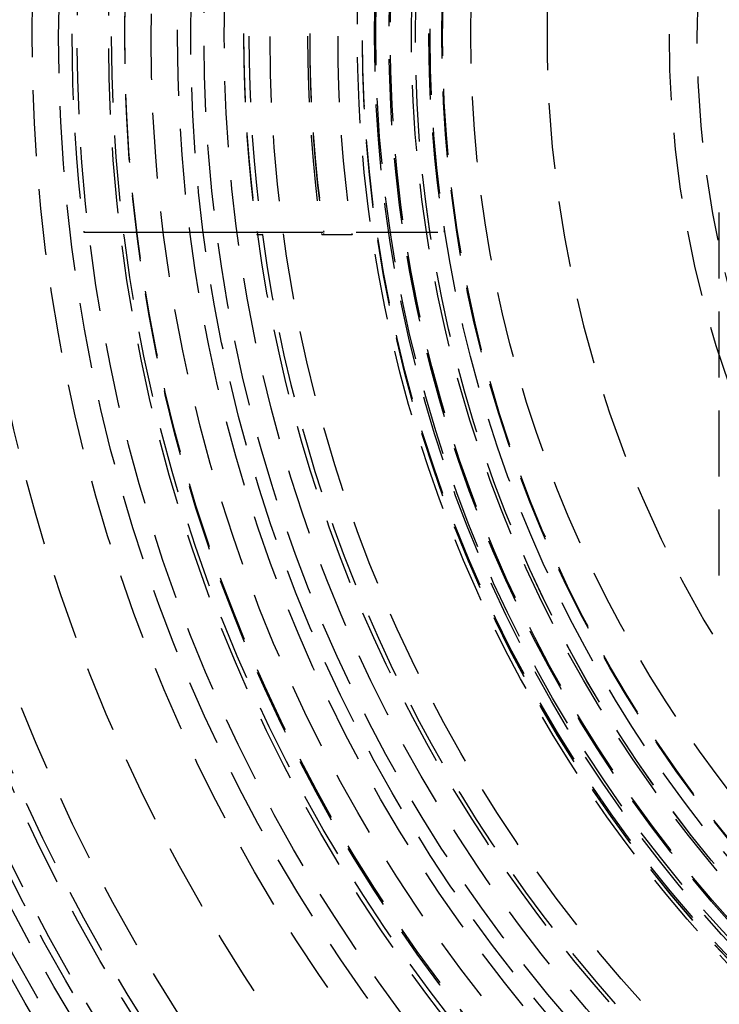
# Model space of a CAD drawing. Extents: x 805 to 1305, y -664 to 419.
# Drawn here: x 991 to 1017, y -445 to -408 of the extents above; entities that cross this region are included whole.
import ezdxf

# ---------------------------------------------------------------- set-up
doc = ezdxf.new("R2010")
doc.units = 0
doc.header["$LTSCALE"] = 10
doc.linetypes.add('VERDECKT', pattern=[0.375, 0.25, -0.125])
doc.layers.get('0').update_dxf_attribs({"linetype": 'CONTINUOUS'})
doc.layers.add('STEMPEL', color=3, linetype='CONTINUOUS')

# ---------------------------------------------------------------- blocks, each defined once
blk = doc.blocks.new('A$C0E31F5BC')
at = {"color": 1, "linetype": 'VERDECKT'}
for p, q in [((243.103, 5.891), (243.103, 19.891)), ((224.098, 18.891), (225.612, 18.891)), ((225.612, 18.891), (229.955, 18.891)), ((229.955, 18.891), (232.686, 18.891))]:
    blk.add_line(p, q, dxfattribs=at)
at = {"color": 1}
for points in [[(219.058, 18.891, 0), (219.058, 18.891, 0), (219.058, 18.891, 0), (219.058, 18.891, 0), (219.058, 18.891, 0), (219.059, 18.891, 0), (219.059, 18.891, 0), (219.059, 18.891, 0), (219.059, 18.891, 0), (219.06, 18.891, 0), (219.06, 18.891, 0), (219.06, 18.891, 0), (219.061, 18.891, 0), (219.061, 18.891, 0), (219.062, 18.891, 0), (219.062, 18.891, 0), (219.063, 18.891, 0), (219.063, 18.891, 0), (219.064, 18.891, 0), (219.065, 18.891, 0), (219.065, 18.891, 0), (219.066, 18.891, 0), (219.067, 18.891, 0), (219.068, 18.891, 0), (219.069, 18.891, 0), (219.069, 18.891, 0), (219.07, 18.891, 0), (219.071, 18.891, 0), (219.072, 18.891, 0), (219.073, 18.891, 0), (219.075, 18.891, 0), (219.076, 18.891, 0), (219.077, 18.891, 0), (219.078, 18.891, 0), (219.079, 18.891, 0), (219.081, 18.891, 0), (219.082, 18.891, 0), (219.083, 18.891, 0), (219.085, 18.891, 0), (219.086, 18.891, 0), (219.088, 18.891, 0), (219.089, 18.891, 0), (219.091, 18.891, 0), (219.092, 18.891, 0), (219.094, 18.891, 0), (219.096, 18.891, 0), (219.097, 18.891, 0), (219.099, 18.891, 0), (219.101, 18.891, 0), (219.103, 18.891, 0), (219.105, 18.891, 0), (219.106, 18.891, 0), (219.108, 18.891, 0), (219.11, 18.891, 0), (219.112, 18.891, 0), (219.115, 18.891, 0), (219.117, 18.891, 0), (219.119, 18.891, 0), (219.121, 18.891, 0), (219.123, 18.891, 0), (219.126, 18.891, 0), (219.128, 18.891, 0), (219.13, 18.891, 0), (219.133, 18.891, 0), (219.135, 18.891, 0), (219.137, 18.891, 0), (219.14, 18.891, 0), (219.143, 18.891, 0), (219.145, 18.891, 0), (219.148, 18.891, 0), (219.15, 18.891, 0), (219.153, 18.891, 0), (219.156, 18.891, 0), (219.159, 18.891, 0), (219.162, 18.891, 0), (219.165, 18.891, 0), (219.167, 18.891, 0), (219.17, 18.891, 0), (219.173, 18.891, 0), (219.176, 18.891, 0), (219.18, 18.891, 0), (219.183, 18.891, 0), (219.186, 18.891, 0), (219.189, 18.891, 0), (219.192, 18.891, 0), (219.196, 18.891, 0), (219.199, 18.891, 0), (219.202, 18.891, 0), (219.206, 18.891, 0), (219.209, 18.891, 0), (219.213, 18.891, 0), (219.216, 18.891, 0), (219.22, 18.891, 0), (219.223, 18.891, 0), (219.227, 18.891, 0), (219.23, 18.891, 0), (219.234, 18.891, 0), (219.238, 18.891, 0), (219.242, 18.891, 0), (219.245, 18.891, 0), (219.249, 18.891, 0), (219.253, 18.891, 0), (219.257, 18.891, 0), (219.261, 18.891, 0), (219.265, 18.891, 0), (219.269, 18.891, 0), (219.273, 18.891, 0), (219.277, 18.891, 0), (219.281, 18.891, 0), (219.285, 18.891, 0), (219.289, 18.891, 0), (219.293, 18.891, 0), (219.297, 18.891, 0), (219.302, 18.891, 0), (219.306, 18.891, 0), (219.31, 18.891, 0), (219.314, 18.891, 0), (219.319, 18.891, 0), (219.323, 18.891, 0), (219.327, 18.891, 0), (219.332, 18.891, 0), (219.336, 18.891, 0), (219.341, 18.891, 0), (219.345, 18.891, 0), (219.35, 18.891, 0), (219.354, 18.891, 0), (219.359, 18.891, 0), (219.364, 18.891, 0), (219.368, 18.891, 0), (219.373, 18.891, 0), (219.377, 18.891, 0), (219.382, 18.891, 0), (219.387, 18.891, 0), (219.392, 18.891, 0), (219.396, 18.891, 0), (219.401, 18.891, 0), (219.406, 18.891, 0), (219.411, 18.891, 0), (219.416, 18.891, 0), (219.421, 18.891, 0), (219.425, 18.891, 0), (219.43, 18.891, 0), (219.435, 18.891, 0), (219.44, 18.891, 0), (219.445, 18.891, 0), (219.45, 18.891, 0), (219.455, 18.891, 0), (219.461, 18.891, 0), (219.466, 18.891, 0), (219.471, 18.891, 0), (219.476, 18.891, 0), (219.481, 18.891, 0), (219.487, 18.891, 0), (219.492, 18.891, 0), (219.498, 18.891, 0), (219.503, 18.891, 0), (219.509, 18.891, 0), (219.514, 18.891, 0), (219.52, 18.891, 0), (219.526, 18.891, 0), (219.531, 18.891, 0), (219.537, 18.891, 0), (219.543, 18.891, 0), (219.549, 18.891, 0), (219.555, 18.891, 0), (219.561, 18.891, 0), (219.566, 18.891, 0), (219.572, 18.891, 0), (219.579, 18.891, 0), (219.585, 18.891, 0), (219.591, 18.891, 0), (219.597, 18.891, 0), (219.603, 18.891, 0), (219.609, 18.891, 0), (219.616, 18.891, 0), (219.622, 18.891, 0), (219.628, 18.891, 0), (219.635, 18.891, 0), (219.641, 18.891, 0), (219.648, 18.891, 0), (219.654, 18.891, 0), (219.661, 18.891, 0), (219.668, 18.891, 0), (219.674, 18.891, 0), (219.681, 18.891, 0), (219.688, 18.891, 0), (219.694, 18.891, 0), (219.701, 18.891, 0), (219.708, 18.891, 0), (219.715, 18.891, 0), (219.722, 18.891, 0), (219.729, 18.891, 0), (219.736, 18.891, 0), (219.743, 18.891, 0), (219.75, 18.891, 0), (219.757, 18.891, 0), (219.764, 18.891, 0), (219.772, 18.891, 0), (219.779, 18.891, 0), (219.786, 18.891, 0), (219.794, 18.891, 0), (219.801, 18.891, 0), (219.808, 18.891, 0), (219.816, 18.891, 0), (219.823, 18.891, 0), (219.831, 18.891, 0), (219.838, 18.891, 0), (219.846, 18.891, 0), (219.853, 18.891, 0), (219.861, 18.891, 0), (219.869, 18.891, 0), (219.876, 18.891, 0), (219.884, 18.891, 0), (219.892, 18.891, 0), (219.9, 18.891, 0), (219.908, 18.891, 0), (219.916, 18.891, 0), (219.923, 18.891, 0), (219.931, 18.891, 0), (219.939, 18.891, 0), (219.947, 18.891, 0), (219.956, 18.891, 0), (219.964, 18.891, 0), (219.972, 18.891, 0), (219.98, 18.891, 0), (219.988, 18.891, 0), (219.996, 18.891, 0), (220.005, 18.891, 0), (220.013, 18.891, 0), (220.021, 18.891, 0), (220.029, 18.891, 0), (220.038, 18.891, 0), (220.046, 18.891, 0), (220.055, 18.891, 0), (220.063, 18.891, 0), (220.072, 18.891, 0), (220.08, 18.891, 0), (220.089, 18.891, 0), (220.097, 18.891, 0), (220.106, 18.891, 0), (220.114, 18.891, 0), (220.123, 18.891, 0), (220.131, 18.891, 0), (220.14, 18.891, 0), (220.149, 18.891, 0), (220.157, 18.891, 0), (220.166, 18.891, 0), (220.175, 18.891, 0), (220.184, 18.891, 0), (220.192, 18.891, 0), (220.201, 18.891, 0), (220.21, 18.891, 0), (220.219, 18.891, 0), (220.228, 18.891, 0), (220.237, 18.891, 0), (220.246, 18.891, 0), (220.254, 18.891, 0), (220.263, 18.891, 0), (220.272, 18.891, 0), (220.281, 18.891, 0), (220.29, 18.891, 0), (220.299, 18.891, 0), (220.308, 18.891, 0), (220.317, 18.891, 0), (220.326, 18.891, 0), (220.335, 18.891, 0), (220.344, 18.891, 0), (220.353, 18.891, 0), (220.362, 18.891, 0), (220.371, 18.891, 0), (220.38, 18.891, 0), (220.39, 18.891, 0), (220.399, 18.891, 0), (220.408, 18.891, 0), (220.417, 18.891, 0), (220.426, 18.891, 0), (220.435, 18.891, 0), (220.444, 18.891, 0), (220.453, 18.891, 0), (220.462, 18.891, 0), (220.472, 18.891, 0), (220.481, 18.891, 0), (220.49, 18.891, 0), (220.499, 18.891, 0), (220.508, 18.891, 0), (220.517, 18.891, 0), (220.527, 18.891, 0), (220.536, 18.891, 0), (220.545, 18.891, 0), (220.554, 18.891, 0), (220.564, 18.891, 0), (220.573, 18.891, 0), (220.582, 18.891, 0), (220.592, 18.891, 0), (220.601, 18.891, 0), (220.611, 18.891, 0), (220.62, 18.891, 0), (220.63, 18.891, 0), (220.64, 18.891, 0), (220.65, 18.891, 0), (220.659, 18.891, 0), (220.669, 18.891, 0), (220.679, 18.891, 0), (220.689, 18.891, 0), (220.699, 18.891, 0), (220.709, 18.891, 0), (220.719, 18.891, 0), (220.729, 18.891, 0), (220.739, 18.891, 0), (220.749, 18.891, 0), (220.759, 18.891, 0), (220.77, 18.891, 0), (220.78, 18.891, 0), (220.79, 18.891, 0), (220.801, 18.891, 0), (220.811, 18.891, 0), (220.821, 18.891, 0), (220.832, 18.891, 0), (220.842, 18.891, 0), (220.853, 18.891, 0), (220.864, 18.891, 0), (220.874, 18.891, 0), (220.885, 18.891, 0), (220.896, 18.891, 0), (220.906, 18.891, 0), (220.917, 18.891, 0), (220.928, 18.891, 0), (220.939, 18.891, 0), (220.95, 18.891, 0), (220.96, 18.891, 0), (220.971, 18.891, 0), (220.982, 18.891, 0), (220.993, 18.891, 0), (221.004, 18.891, 0), (221.015, 18.891, 0), (221.027, 18.891, 0), (221.038, 18.891, 0), (221.049, 18.891, 0), (221.06, 18.891, 0), (221.071, 18.891, 0), (221.083, 18.891, 0), (221.094, 18.891, 0), (221.105, 18.891, 0), (221.116, 18.891, 0), (221.128, 18.891, 0), (221.139, 18.891, 0), (221.151, 18.891, 0), (221.162, 18.891, 0), (221.174, 18.891, 0), (221.185, 18.891, 0), (221.197, 18.891, 0), (221.208, 18.891, 0), (221.22, 18.891, 0), (221.231, 18.891, 0), (221.243, 18.891, 0), (221.255, 18.891, 0), (221.266, 18.891, 0), (221.278, 18.891, 0), (221.29, 18.891, 0), (221.301, 18.891, 0), (221.313, 18.891, 0), (221.325, 18.891, 0), (221.337, 18.891, 0), (221.349, 18.891, 0), (221.361, 18.891, 0), (221.372, 18.891, 0), (221.384, 18.891, 0), (221.396, 18.891, 0), (221.408, 18.891, 0), (221.42, 18.891, 0), (221.432, 18.891, 0), (221.444, 18.891, 0), (221.456, 18.891, 0), (221.468, 18.891, 0), (221.48, 18.891, 0), (221.492, 18.891, 0), (221.504, 18.891, 0), (221.516, 18.891, 0), (221.528, 18.891, 0), (221.54, 18.891, 0), (221.553, 18.891, 0), (221.565, 18.891, 0), (221.577, 18.891, 0), (221.589, 18.891, 0), (221.601, 18.891, 0), (221.613, 18.891, 0), (221.625, 18.891, 0), (221.638, 18.891, 0), (221.65, 18.891, 0), (221.662, 18.891, 0), (221.674, 18.891, 0), (221.686, 18.891, 0), (221.699, 18.891, 0), (221.711, 18.891, 0), (221.723, 18.891, 0), (221.735, 18.891, 0), (221.747, 18.891, 0), (221.76, 18.891, 0), (221.772, 18.891, 0), (221.784, 18.891, 0), (221.796, 18.891, 0), (221.808, 18.891, 0), (221.821, 18.891, 0), (221.833, 18.891, 0), (221.845, 18.891, 0), (221.857, 18.891, 0), (221.87, 18.891, 0), (221.882, 18.891, 0), (221.894, 18.891, 0), (221.906, 18.891, 0), (221.918, 18.891, 0), (221.93, 18.891, 0), (221.943, 18.891, 0), (221.955, 18.891, 0), (221.967, 18.891, 0), (221.979, 18.891, 0), (221.991, 18.891, 0), (222.003, 18.891, 0), (222.016, 18.891, 0), (222.028, 18.891, 0), (222.04, 18.891, 0), (222.052, 18.891, 0), (222.064, 18.891, 0), (222.076, 18.891, 0), (222.088, 18.891, 0), (222.1, 18.891, 0), (222.112, 18.891, 0), (222.124, 18.891, 0), (222.136, 18.891, 0), (222.148, 18.891, 0), (222.16, 18.891, 0), (222.172, 18.891, 0), (222.184, 18.891, 0), (222.196, 18.891, 0), (222.208, 18.891, 0), (222.22, 18.891, 0), (222.233, 18.891, 0), (222.245, 18.891, 0), (222.257, 18.891, 0), (222.269, 18.891, 0), (222.282, 18.891, 0), (222.294, 18.891, 0), (222.306, 18.891, 0), (222.319, 18.891, 0), (222.331, 18.891, 0), (222.344, 18.891, 0), (222.357, 18.891, 0), (222.369, 18.891, 0), (222.382, 18.891, 0), (222.394, 18.891, 0), (222.407, 18.891, 0), (222.42, 18.891, 0), (222.433, 18.891, 0), (222.445, 18.891, 0), (222.458, 18.891, 0), (222.471, 18.891, 0), (222.484, 18.891, 0), (222.497, 18.891, 0), (222.51, 18.891, 0), (222.523, 18.891, 0), (222.536, 18.891, 0), (222.549, 18.891, 0), (222.562, 18.891, 0), (222.575, 18.891, 0), (222.588, 18.891, 0), (222.602, 18.891, 0), (222.615, 18.891, 0), (222.628, 18.891, 0), (222.641, 18.891, 0), (222.655, 18.891, 0), (222.668, 18.891, 0), (222.681, 18.891, 0), (222.694, 18.891, 0), (222.708, 18.891, 0), (222.721, 18.891, 0), (222.735, 18.891, 0), (222.748, 18.891, 0), (222.762, 18.891, 0), (222.775, 18.891, 0), (222.788, 18.891, 0), (222.802, 18.891, 0), (222.816, 18.891, 0), (222.829, 18.891, 0), (222.843, 18.891, 0), (222.856, 18.891, 0), (222.87, 18.891, 0), (222.883, 18.891, 0), (222.897, 18.891, 0), (222.911, 18.891, 0), (222.924, 18.891, 0), (222.938, 18.891, 0), (222.952, 18.891, 0), (222.966, 18.891, 0), (222.979, 18.891, 0), (222.993, 18.891, 0), (223.007, 18.891, 0), (223.021, 18.891, 0), (223.034, 18.891, 0), (223.048, 18.891, 0), (223.062, 18.891, 0), (223.076, 18.891, 0), (223.089, 18.891, 0), (223.103, 18.891, 0), (223.117, 18.891, 0), (223.131, 18.891, 0), (223.145, 18.891, 0), (223.159, 18.891, 0), (223.173, 18.891, 0), (223.186, 18.891, 0), (223.2, 18.891, 0), (223.214, 18.891, 0), (223.228, 18.891, 0), (223.242, 18.891, 0), (223.256, 18.891, 0), (223.27, 18.891, 0), (223.284, 18.891, 0), (223.297, 18.891, 0), (223.311, 18.891, 0), (223.325, 18.891, 0), (223.339, 18.891, 0), (223.353, 18.891, 0), (223.367, 18.891, 0), (223.381, 18.891, 0), (223.395, 18.891, 0), (223.409, 18.891, 0), (223.422, 18.891, 0), (223.436, 18.891, 0), (223.45, 18.891, 0), (223.464, 18.891, 0), (223.478, 18.891, 0), (223.492, 18.891, 0), (223.506, 18.891, 0), (223.519, 18.891, 0), (223.533, 18.891, 0), (223.547, 18.891, 0), (223.561, 18.891, 0), (223.575, 18.891, 0), (223.588, 18.891, 0), (223.602, 18.891, 0), (223.616, 18.891, 0), (223.63, 18.891, 0), (223.643, 18.891, 0), (223.657, 18.891, 0), (223.671, 18.891, 0), (223.684, 18.891, 0), (223.698, 18.891, 0), (223.712, 18.891, 0), (223.725, 18.891, 0), (223.739, 18.891, 0), (223.753, 18.891, 0), (223.766, 18.891, 0), (223.78, 18.891, 0), (223.793, 18.891, 0), (223.807, 18.891, 0), (223.82, 18.891, 0), (223.834, 18.891, 0), (223.847, 18.891, 0), (223.861, 18.891, 0), (223.874, 18.891, 0), (223.888, 18.891, 0), (223.901, 18.891, 0), (223.914, 18.891, 0), (223.928, 18.891, 0), (223.941, 18.891, 0), (223.954, 18.891, 0), (223.967, 18.891, 0), (223.981, 18.891, 0), (223.994, 18.891, 0), (224.007, 18.891, 0), (224.02, 18.891, 0), (224.033, 18.891, 0), (224.046, 18.891, 0), (224.059, 18.891, 0), (224.072, 18.891, 0), (224.085, 18.891, 0), (224.098, 18.891, 0)], [(225.814, 18.79, 0), (225.811, 18.79, 0), (225.809, 18.79, 0), (225.807, 18.79, 0), (225.805, 18.79, 0), (225.803, 18.79, 0), (225.801, 18.79, 0), (225.799, 18.79, 0), (225.797, 18.79, 0), (225.795, 18.79, 0), (225.792, 18.79, 0), (225.79, 18.79, 0), (225.788, 18.79, 0), (225.786, 18.79, 0), (225.784, 18.79, 0), (225.782, 18.79, 0), (225.78, 18.79, 0), (225.778, 18.79, 0), (225.775, 18.79, 0), (225.773, 18.79, 0), (225.771, 18.79, 0), (225.769, 18.79, 0), (225.767, 18.79, 0), (225.765, 18.79, 0), (225.763, 18.79, 0), (225.761, 18.79, 0), (225.758, 18.79, 0), (225.756, 18.79, 0), (225.754, 18.79, 0), (225.752, 18.79, 0), (225.75, 18.79, 0), (225.748, 18.79, 0), (225.746, 18.79, 0), (225.744, 18.79, 0), (225.741, 18.79, 0), (225.739, 18.79, 0), (225.737, 18.79, 0), (225.735, 18.79, 0), (225.733, 18.79, 0), (225.731, 18.79, 0), (225.729, 18.79, 0), (225.727, 18.79, 0), (225.725, 18.79, 0), (225.722, 18.79, 0), (225.72, 18.79, 0), (225.718, 18.79, 0), (225.716, 18.79, 0), (225.714, 18.79, 0), (225.712, 18.79, 0), (225.71, 18.79, 0), (225.708, 18.79, 0), (225.705, 18.79, 0), (225.703, 18.79, 0), (225.701, 18.79, 0), (225.699, 18.79, 0), (225.697, 18.79, 0), (225.695, 18.79, 0), (225.693, 18.79, 0), (225.691, 18.79, 0), (225.688, 18.79, 0), (225.686, 18.79, 0), (225.684, 18.79, 0), (225.682, 18.79, 0), (225.68, 18.79, 0), (225.678, 18.79, 0), (225.676, 18.79, 0), (225.674, 18.79, 0), (225.671, 18.79, 0), (225.669, 18.79, 0), (225.667, 18.79, 0), (225.665, 18.79, 0), (225.663, 18.79, 0), (225.661, 18.79, 0), (225.659, 18.79, 0), (225.657, 18.79, 0), (225.654, 18.79, 0), (225.652, 18.79, 0), (225.65, 18.79, 0), (225.648, 18.79, 0), (225.646, 18.79, 0), (225.644, 18.79, 0), (225.642, 18.79, 0), (225.639, 18.79, 0), (225.637, 18.79, 0), (225.635, 18.79, 0), (225.633, 18.79, 0), (225.631, 18.79, 0), (225.629, 18.79, 0), (225.627, 18.79, 0), (225.625, 18.79, 0), (225.622, 18.79, 0), (225.62, 18.79, 0), (225.618, 18.79, 0), (225.616, 18.79, 0), (225.614, 18.79, 0), (225.612, 18.79, 0)], [(228.507, 18.79, 0), (228.506, 18.79, 0), (228.505, 18.79, 0), (228.505, 18.79, 0), (228.504, 18.79, 0), (228.503, 18.79, 0), (228.503, 18.79, 0), (228.502, 18.79, 0), (228.501, 18.79, 0), (228.501, 18.79, 0), (228.5, 18.79, 0), (228.499, 18.79, 0), (228.498, 18.79, 0), (228.498, 18.79, 0), (228.497, 18.79, 0), (228.496, 18.79, 0), (228.496, 18.79, 0), (228.495, 18.79, 0), (228.494, 18.79, 0), (228.493, 18.79, 0), (228.493, 18.79, 0), (228.492, 18.79, 0), (228.491, 18.79, 0), (228.49, 18.79, 0), (228.49, 18.79, 0), (228.489, 18.79, 0), (228.488, 18.79, 0), (228.487, 18.79, 0), (228.486, 18.79, 0), (228.486, 18.79, 0), (228.485, 18.79, 0), (228.484, 18.79, 0), (228.483, 18.79, 0), (228.482, 18.79, 0), (228.482, 18.79, 0), (228.481, 18.79, 0), (228.48, 18.79, 0), (228.479, 18.79, 0), (228.478, 18.79, 0), (228.477, 18.79, 0), (228.476, 18.79, 0), (228.476, 18.79, 0), (228.475, 18.79, 0), (228.474, 18.79, 0), (228.473, 18.79, 0), (228.472, 18.79, 0), (228.471, 18.79, 0), (228.47, 18.79, 0), (228.469, 18.79, 0), (228.469, 18.79, 0), (228.468, 18.79, 0), (228.467, 18.79, 0), (228.466, 18.79, 0), (228.465, 18.79, 0), (228.464, 18.79, 0), (228.463, 18.79, 0), (228.462, 18.79, 0), (228.461, 18.79, 0), (228.46, 18.79, 0), (228.459, 18.79, 0), (228.458, 18.79, 0), (228.457, 18.79, 0), (228.456, 18.79, 0), (228.455, 18.79, 0), (228.454, 18.79, 0), (228.453, 18.79, 0), (228.452, 18.79, 0), (228.451, 18.79, 0), (228.45, 18.79, 0), (228.449, 18.79, 0), (228.448, 18.79, 0), (228.447, 18.79, 0), (228.446, 18.79, 0), (228.445, 18.79, 0), (228.444, 18.79, 0), (228.443, 18.79, 0), (228.442, 18.79, 0), (228.441, 18.79, 0), (228.44, 18.79, 0), (228.439, 18.79, 0), (228.438, 18.79, 0), (228.437, 18.79, 0), (228.436, 18.79, 0), (228.435, 18.79, 0), (228.434, 18.79, 0), (228.433, 18.79, 0), (228.432, 18.79, 0), (228.431, 18.79, 0), (228.43, 18.79, 0), (228.429, 18.79, 0), (228.428, 18.79, 0), (228.426, 18.79, 0), (228.425, 18.79, 0), (228.424, 18.79, 0), (228.423, 18.79, 0), (228.422, 18.79, 0), (228.421, 18.79, 0), (228.42, 18.79, 0), (228.419, 18.79, 0), (228.418, 18.79, 0), (228.416, 18.79, 0), (228.415, 18.79, 0), (228.414, 18.79, 0), (228.413, 18.79, 0), (228.412, 18.79, 0), (228.411, 18.79, 0), (228.41, 18.79, 0), (228.409, 18.79, 0), (228.407, 18.79, 0), (228.406, 18.79, 0), (228.405, 18.79, 0), (228.404, 18.79, 0), (228.403, 18.79, 0), (228.402, 18.79, 0), (228.4, 18.79, 0), (228.399, 18.79, 0), (228.398, 18.79, 0), (228.397, 18.79, 0), (228.396, 18.79, 0), (228.394, 18.79, 0), (228.393, 18.79, 0), (228.392, 18.79, 0), (228.391, 18.79, 0), (228.39, 18.79, 0), (228.388, 18.79, 0), (228.387, 18.79, 0), (228.386, 18.79, 0), (228.385, 18.79, 0), (228.384, 18.79, 0), (228.382, 18.79, 0), (228.381, 18.79, 0), (228.38, 18.79, 0), (228.379, 18.79, 0), (228.377, 18.79, 0), (228.376, 18.79, 0), (228.375, 18.79, 0), (228.374, 18.79, 0), (228.372, 18.79, 0), (228.371, 18.79, 0), (228.37, 18.79, 0), (228.369, 18.79, 0), (228.367, 18.79, 0), (228.366, 18.79, 0), (228.365, 18.79, 0), (228.363, 18.79, 0), (228.362, 18.79, 0), (228.361, 18.79, 0), (228.36, 18.79, 0), (228.358, 18.79, 0), (228.357, 18.79, 0), (228.356, 18.79, 0), (228.354, 18.79, 0), (228.353, 18.79, 0), (228.352, 18.79, 0), (228.351, 18.79, 0), (228.349, 18.79, 0), (228.348, 18.79, 0), (228.347, 18.79, 0), (228.345, 18.79, 0), (228.344, 18.79, 0), (228.343, 18.79, 0), (228.341, 18.79, 0), (228.34, 18.79, 0), (228.339, 18.79, 0), (228.337, 18.79, 0), (228.336, 18.79, 0), (228.334, 18.79, 0), (228.333, 18.79, 0), (228.332, 18.79, 0), (228.33, 18.79, 0), (228.329, 18.79, 0), (228.327, 18.79, 0), (228.326, 18.79, 0), (228.325, 18.79, 0), (228.323, 18.79, 0), (228.322, 18.79, 0), (228.32, 18.79, 0), (228.319, 18.79, 0), (228.317, 18.79, 0), (228.316, 18.79, 0), (228.314, 18.79, 0), (228.313, 18.79, 0), (228.311, 18.79, 0), (228.31, 18.79, 0), (228.308, 18.79, 0), (228.307, 18.79, 0), (228.305, 18.79, 0), (228.304, 18.79, 0), (228.302, 18.79, 0), (228.301, 18.79, 0), (228.299, 18.79, 0), (228.298, 18.79, 0), (228.296, 18.79, 0), (228.295, 18.79, 0), (228.293, 18.79, 0), (228.292, 18.79, 0), (228.29, 18.79, 0), (228.289, 18.79, 0), (228.287, 18.79, 0), (228.285, 18.79, 0), (228.284, 18.79, 0), (228.282, 18.79, 0), (228.281, 18.79, 0), (228.279, 18.79, 0), (228.277, 18.79, 0), (228.276, 18.79, 0), (228.274, 18.79, 0), (228.273, 18.79, 0), (228.271, 18.79, 0), (228.269, 18.79, 0), (228.268, 18.79, 0), (228.266, 18.79, 0), (228.264, 18.79, 0), (228.263, 18.79, 0), (228.261, 18.79, 0), (228.259, 18.79, 0), (228.258, 18.79, 0), (228.256, 18.79, 0), (228.254, 18.79, 0), (228.253, 18.79, 0), (228.251, 18.79, 0), (228.249, 18.79, 0), (228.248, 18.79, 0), (228.246, 18.79, 0), (228.244, 18.79, 0), (228.242, 18.79, 0), (228.241, 18.79, 0), (228.239, 18.79, 0), (228.237, 18.79, 0), (228.235, 18.79, 0), (228.234, 18.79, 0), (228.232, 18.79, 0), (228.23, 18.79, 0), (228.228, 18.79, 0), (228.227, 18.79, 0), (228.225, 18.79, 0), (228.223, 18.79, 0), (228.221, 18.79, 0), (228.219, 18.79, 0), (228.218, 18.79, 0), (228.216, 18.79, 0), (228.214, 18.79, 0), (228.212, 18.79, 0), (228.21, 18.79, 0), (228.209, 18.79, 0), (228.207, 18.79, 0), (228.205, 18.79, 0), (228.203, 18.79, 0), (228.201, 18.79, 0), (228.199, 18.79, 0), (228.198, 18.79, 0), (228.196, 18.79, 0), (228.194, 18.79, 0), (228.192, 18.79, 0), (228.19, 18.79, 0), (228.188, 18.79, 0), (228.186, 18.79, 0), (228.184, 18.79, 0), (228.183, 18.79, 0), (228.181, 18.79, 0), (228.179, 18.79, 0), (228.177, 18.79, 0), (228.175, 18.79, 0), (228.173, 18.79, 0), (228.171, 18.79, 0), (228.169, 18.79, 0), (228.167, 18.79, 0), (228.165, 18.79, 0), (228.163, 18.79, 0), (228.161, 18.79, 0), (228.159, 18.79, 0), (228.157, 18.79, 0), (228.155, 18.79, 0), (228.153, 18.79, 0), (228.151, 18.79, 0), (228.149, 18.79, 0), (228.148, 18.79, 0), (228.146, 18.79, 0), (228.144, 18.79, 0), (228.142, 18.79, 0), (228.14, 18.79, 0), (228.138, 18.79, 0), (228.135, 18.79, 0), (228.133, 18.79, 0), (228.131, 18.79, 0), (228.129, 18.79, 0), (228.127, 18.79, 0), (228.125, 18.79, 0), (228.123, 18.79, 0), (228.121, 18.79, 0), (228.119, 18.79, 0), (228.117, 18.79, 0), (228.115, 18.79, 0), (228.113, 18.79, 0), (228.111, 18.79, 0), (228.109, 18.79, 0), (228.107, 18.79, 0), (228.105, 18.79, 0), (228.103, 18.79, 0), (228.101, 18.79, 0), (228.098, 18.79, 0), (228.096, 18.79, 0), (228.094, 18.79, 0), (228.092, 18.79, 0), (228.09, 18.79, 0), (228.088, 18.79, 0), (228.086, 18.79, 0), (228.084, 18.79, 0), (228.081, 18.79, 0), (228.079, 18.79, 0), (228.077, 18.79, 0), (228.075, 18.79, 0), (228.073, 18.79, 0), (228.071, 18.79, 0), (228.069, 18.79, 0), (228.066, 18.79, 0), (228.064, 18.79, 0), (228.062, 18.79, 0), (228.06, 18.79, 0), (228.058, 18.79, 0)], [(229.208, 18.79, 0), (229.2, 18.79, 0), (229.193, 18.79, 0), (229.186, 18.79, 0), (229.178, 18.79, 0), (229.171, 18.79, 0), (229.164, 18.79, 0), (229.156, 18.79, 0), (229.149, 18.79, 0), (229.141, 18.79, 0), (229.134, 18.79, 0), (229.127, 18.79, 0), (229.119, 18.79, 0), (229.112, 18.79, 0), (229.105, 18.79, 0), (229.097, 18.79, 0), (229.09, 18.79, 0), (229.083, 18.79, 0), (229.075, 18.79, 0), (229.068, 18.79, 0), (229.061, 18.79, 0), (229.053, 18.79, 0), (229.046, 18.79, 0), (229.039, 18.79, 0), (229.031, 18.79, 0), (229.024, 18.79, 0), (229.017, 18.79, 0), (229.009, 18.79, 0), (229.002, 18.79, 0), (228.995, 18.79, 0), (228.987, 18.79, 0), (228.98, 18.79, 0), (228.972, 18.79, 0), (228.965, 18.79, 0), (228.958, 18.79, 0), (228.95, 18.79, 0), (228.943, 18.79, 0), (228.936, 18.79, 0), (228.928, 18.79, 0), (228.921, 18.79, 0), (228.914, 18.79, 0), (228.906, 18.79, 0), (228.899, 18.79, 0), (228.891, 18.79, 0), (228.884, 18.79, 0), (228.877, 18.79, 0), (228.869, 18.79, 0), (228.862, 18.79, 0), (228.855, 18.79, 0), (228.847, 18.79, 0), (228.84, 18.79, 0), (228.832, 18.79, 0), (228.825, 18.79, 0), (228.818, 18.79, 0), (228.81, 18.79, 0), (228.803, 18.79, 0), (228.795, 18.79, 0), (228.788, 18.79, 0), (228.781, 18.79, 0), (228.773, 18.79, 0), (228.766, 18.79, 0), (228.758, 18.79, 0), (228.751, 18.79, 0), (228.744, 18.79, 0), (228.736, 18.79, 0), (228.729, 18.79, 0), (228.722, 18.79, 0), (228.714, 18.79, 0), (228.707, 18.79, 0), (228.699, 18.79, 0), (228.692, 18.79, 0), (228.685, 18.79, 0), (228.677, 18.79, 0), (228.67, 18.79, 0), (228.662, 18.79, 0), (228.655, 18.79, 0), (228.647, 18.79, 0), (228.64, 18.79, 0), (228.633, 18.79, 0), (228.625, 18.79, 0), (228.618, 18.79, 0), (228.61, 18.79, 0), (228.603, 18.79, 0), (228.596, 18.79, 0), (228.588, 18.79, 0), (228.581, 18.79, 0), (228.573, 18.79, 0), (228.566, 18.79, 0), (228.559, 18.79, 0), (228.551, 18.79, 0), (228.544, 18.79, 0), (228.536, 18.79, 0), (228.529, 18.79, 0), (228.521, 18.79, 0), (228.514, 18.79, 0), (228.507, 18.79, 0)]]:
    blk.add_polyline3d(points, dxfattribs=at)
at = {"color": 1, "linetype": 'VERDECKT'}
for centre, radius in [((280.603, 26.29), 137.5), ((280.603, 26.29), 137.219), ((280.603, 26.29), 137.126), ((280.603, 26.29), 127), ((280.603, 26.29), 126.811), ((280.603, 26.29), 95), ((280.603, 26.29), 80), ((280.603, 26.29), 73.5), ((280.603, 26.29), 73), ((280.603, 26.29), 72.252), ((280.603, 26.29), 71.752), ((280.603, 26.29), 71.5), ((280.603, 26.29), 70.252), ((280.603, 26.29), 70.252), ((280.603, 26.29), 70), ((280.603, 26.29), 70), ((280.603, 26.29), 68.752), ((280.603, 26.29), 65.878), ((280.603, 26.286), 63.502), ((280.603, 26.29), 62.5), ((280.603, 26.286), 61.799), ((280.603, 26.29), 60.612), ((280.603, 26.391), 60.5), ((280.603, 26.391), 60), ((280.603, 26.29), 60), ((280.603, 26.29), 60), ((280.603, 26.29), 59), ((280.603, 26.29), 58), ((280.603, 26.29), 58), ((280.603, 26.29), 57.5), ((280.603, 26.29), 57), ((280.603, 26.29), 56.232), ((280.603, 26.29), 54.5), ((280.603, 26.391), 51.2), ((280.603, 26.391), 51), ((280.603, 26.29), 51), ((280.603, 26.286), 51), ((280.603, 26.29), 50.545), ((280.603, 26.391), 50.5), ((280.603, 26.29), 50), ((280.603, 26.286), 49.95), ((280.603, 26.391), 49.15), ((280.603, 26.29), 49), ((280.603, 26.286), 49), ((280.603, 26.29), 48.441), ((280.603, 26.29), 48), ((280.603, 26.286), 47.969), ((280.603, 26.391), 46.9)]:
    blk.add_circle(centre, radius, dxfattribs=at)
for centre, radius, start, end in [((280.603, 26.29), 44.019, 12.4247, 303.5753), ((280.603, 26.29), 39.4, 354.429, 206.2614), ((280.603, 26.29), 38.35, 159.8381, 200.1619), ((280.603, 26.391), 62, 173.05204, 186.94796), ((280.603, 26.391), 55.5, 172.2336, 187.7664), ((280.603, 26.29), 55.5, 172.2336, 187.7664), ((280.603, 26.29), 55.3, 172.2053, 187.7947), ((280.603, 26.29), 53.078, 171.8768, 188.1232), ((280.603, 26.391), 53, 171.8648, 188.1352), ((280.603, 26.29), 53, 171.8648, 188.1352), ((280.603, 26.29), 51.94, 171.6976, 188.3024), ((280.603, 26.391), 48.5, 171.1041, 188.8959), ((280.603, 26.391), 55.5, 187.7664, 262.2336), ((280.603, 26.29), 55.3, 187.7947, 262.2053)]:
    blk.add_arc(centre, radius, start, end, dxfattribs=at)

msp = doc.modelspace()

# ---------------------------------------------------------------- block references
at = {"layer": 'STEMPEL'}
msp.add_blockref('A$C0E31F5BC', (774.145, -434.621, -172.999), dxfattribs=at)

doc.saveas('drawing.dxf')
